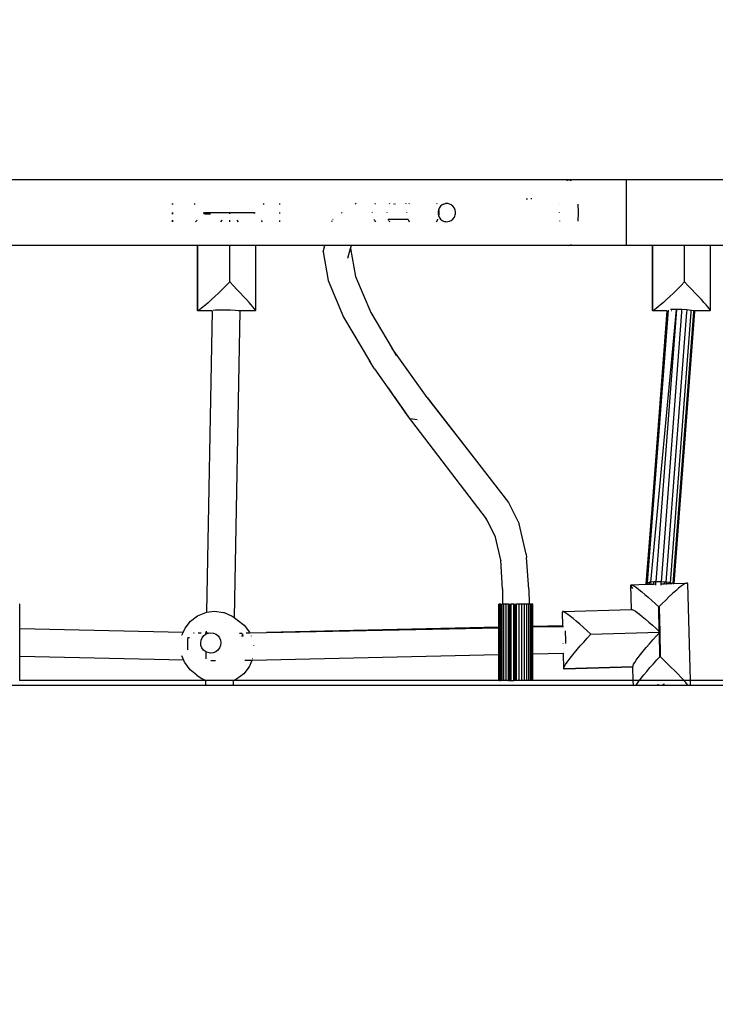
# Model space of a CAD drawing. Units: millimetres. Extents: x -4088 to 846, y -1429 to -23.
# Drawn here: x -3015 to -2974, y -848 to -791 of the extents above; entities that cross this region are included whole.
import ezdxf

# ---------------------------------------------------------------- set-up
doc = ezdxf.new("R2010")
doc.units = ezdxf.units.MM
doc.header["$LTSCALE"] = 20
doc.header["$PDSIZE"] = -1
doc.layers.add('VP-DIM', color=7, linetype='Continuous')
doc.layers.add('VP-EQ', color=7, linetype='Continuous', true_color=0x8a3492)
doc.dimstyles.get("Standard").update_dxf_attribs({"dimtxt": 14, "dimasz": 20, "dimexe": 20, "dimexo": 50, "dimgap": 20, "dimtad": 0, "dimdec": 0, "dimzin": 0, "dimdsep": 46, "dimtxsty": 'Standard', "dimcen": -0.09, "dimadec": 0, "dimazin": 0, "dimtfac": 1, "dimtdec": 4, "dimtofl": 0, "dimtmove": 0, "dimatfit": 3, "dimfxl": 70, "dimfxlon": 1, "dimtolj": 1, "dimtzin": 0, "dimarcsym": 0})

# ---------------------------------------------------------------- blocks, each defined once
blk = doc.blocks.new('*D1')
at = {"layer": 'Defpoints', "color": 0, "transparency": 16777216}
for p in [(-1767.412, -43.19), (-3592.183, -467.712), (-1767.412, -839.171)]:
    blk.add_point(p, dxfattribs=at)
at = {"layer": 'VP-DIM', "color": 0, "lineweight": -2, "transparency": 16777216}
for p, q in [((-3592.183, -113.19), (-3592.183, -23.19)), ((-1767.412, -113.19), (-1767.412, -23.19)), ((-3572.183, -43.19), (-2723.131, -43.19)), ((-1787.412, -43.19), (-2636.464, -43.19))]:
    blk.add_line(p, q, dxfattribs=at)
at = {"layer": 'VP-DIM', "color": 0, "transparency": 16777216}
for points in [[(-3572.183, -39.856), (-3572.183, -46.523), (-3592.183, -43.19)], [(-1787.412, -46.523), (-1787.412, -39.856), (-1767.412, -43.19)]]:
    blk.add_solid(points, dxfattribs=at)
at = {"layer": 'VP-DIM', "color": 0, "transparency": 16777216, "insert": (-2679.798, -43.19), "char_height": 14, "attachment_point": 5}
blk.add_mtext('\\A1;1825', dxfattribs=at)
blk = doc.blocks.new('*D2')
at = {"layer": 'Defpoints', "color": 0, "transparency": 16777216}
for p in [(-1917.412, -143.871), (-3492.183, -433.941), (-1917.412, -840.421)]:
    blk.add_point(p, dxfattribs=at)
at = {"layer": 'VP-DIM', "color": 0, "lineweight": -2, "transparency": 16777216}
for p, q in [((-3492.183, -213.871), (-3492.183, -123.871)), ((-1917.412, -213.871), (-1917.412, -123.871)), ((-3472.183, -143.871), (-2748.131, -143.871)), ((-1937.412, -143.871), (-2661.464, -143.871))]:
    blk.add_line(p, q, dxfattribs=at)
at = {"layer": 'VP-DIM', "color": 0, "transparency": 16777216}
for points in [[(-3472.183, -140.538), (-3472.183, -147.205), (-3492.183, -143.871)], [(-1937.412, -147.205), (-1937.412, -140.538), (-1917.412, -143.871)]]:
    blk.add_solid(points, dxfattribs=at)
at = {"layer": 'VP-DIM', "color": 0, "transparency": 16777216, "insert": (-2704.798, -143.871), "char_height": 14, "attachment_point": 5}
blk.add_mtext('\\A1;1575', dxfattribs=at)
blk = doc.blocks.new('*D4')
at = {"layer": 'Defpoints', "color": 0, "transparency": 16777216}
for p in [(-3447.154, -231.359), (-2401.417, -1429.416), (-1565.412, -1429.416)]:
    blk.add_point(p, dxfattribs=at)
at = {"layer": 'VP-DIM', "color": 0, "lineweight": -2, "transparency": 16777216}
for p, q in [((-1635.412, -231.359), (-1545.412, -231.359)), ((-1565.412, -251.359), (-1565.412, -789.388)), ((-1565.412, -1409.416), (-1565.412, -871.388)), ((-1635.412, -1429.416), (-1545.412, -1429.416))]:
    blk.add_line(p, q, dxfattribs=at)
at = {"layer": 'VP-DIM', "color": 0, "transparency": 16777216}
for points in [[(-1562.079, -251.359), (-1568.745, -251.359), (-1565.412, -231.359)], [(-1568.745, -1409.416), (-1562.079, -1409.416), (-1565.412, -1429.416)]]:
    blk.add_solid(points, dxfattribs=at)
at = {"layer": 'VP-DIM', "color": 0, "transparency": 16777216, "insert": (-1565.412, -830.388), "char_height": 14, "attachment_point": 5, "rotation": 90}
blk.add_mtext('\\A1;1198', dxfattribs=at)
blk = doc.blocks.new('WD1418-1__')
at = {"layer": 'VP-EQ', "color": 0}
for p, q in [((3208.27, -3093.63), (3113.326, -3093.63)), ((3208.27, -3093.63), (3208.126, -3093.695)), ((3208.413, -3093.695), (3208.27, -3093.63)), ((3211.6, -3093.63), (3208.27, -3093.63)), ((3229.749, -3093.63), (3211.6, -3093.63)), ((3211.6, -3097.43), (3211.6, -3093.63)), ((3185.398, -3095.06), (3185.398, -3095.007)), ((3185.408, -3095.06), (3185.408, -3095.007)), ((3186.648, -3095.007), (3186.701, -3095.059)), ((3190.669, -3095.008), (3190.626, -3095.053)), ((3191.578, -3095.008), (3191.578, -3095.052)), ((3196, -3095.009), (3195.935, -3095.046)), ((3197.079, -3095.044), (3197.084, -3095.027)), ((3197.084, -3095.027), (3197.117, -3095.009)), ((3197.915, -3095.009), (3197.898, -3095.043)), ((3198.167, -3095.042), (3198.189, -3095.009)), ((3198.225, -3095.009), (3198.242, -3095.042)), ((3198.86, -3095.009), (3198.839, -3095.041)), ((3199.052, -3095.009), (3199.035, -3095.041)), ((3200.661, -3095.045), (3200.642, -3095.009)), ((3201.038, -3095.038), (3200.966, -3095.075)), ((3201.038, -3095.038), (3201.146, -3095.01)), ((3201.211, -3095.005), (3201.146, -3095.01)), ((3201.277, -3095.01), (3201.211, -3095.005)), ((3201.343, -3095.023), (3201.277, -3095.01)), ((3201.39, -3095.038), (3201.343, -3095.023)), ((3201.468, -3095.075), (3201.39, -3095.038)), ((3205.826, -3094.745), (3205.813, -3094.746)), ((3205.868, -3094.746), (3205.826, -3094.745)), ((3205.882, -3094.745), (3205.868, -3094.746)), ((3206.126, -3094.731), (3206.075, -3094.731)), ((3207.734, -3095.038), (3207.733, -3095.044)), ((3208.825, -3095.53), (3208.806, -3095.038)), ((3185.398, -3095.611), (3185.398, -3095.53)), ((3185.408, -3095.611), (3185.408, -3095.53)), ((3187.219, -3095.569), (3187.18, -3095.53)), ((3187.187, -3095.602), (3187.219, -3095.569)), ((3187.219, -3095.569), (3187.249, -3095.539)), ((3187.249, -3095.6), (3187.219, -3095.569)), ((3188.695, -3095.539), (3187.249, -3095.539)), ((3187.249, -3095.6), (3187.58, -3095.6)), ((3188.665, -3095.569), (3188.695, -3095.539)), ((3190.093, -3095.539), (3188.695, -3095.539)), ((3188.725, -3095.569), (3188.695, -3095.539)), ((3188.695, -3095.594), (3188.695, -3095.539)), ((3190.093, -3095.539), (3190.123, -3095.569)), ((3190.123, -3095.569), (3190.106, -3095.586)), ((3190.162, -3095.53), (3190.123, -3095.569)), ((3190.123, -3095.569), (3190.14, -3095.586)), ((3191.578, -3095.53), (3191.578, -3095.579)), ((3195.195, -3095.53), (3195.156, -3095.56)), ((3196.935, -3095.55), (3196.941, -3095.53)), ((3197.772, -3095.53), (3197.772, -3095.546)), ((3198.908, -3095.53), (3198.908, -3095.54)), ((3200.735, -3095.462), (3200.731, -3095.53)), ((3200.731, -3095.53), (3200.735, -3095.598)), ((3200.747, -3095.394), (3200.735, -3095.462)), ((3200.735, -3095.598), (3200.747, -3095.666)), ((3200.766, -3095.329), (3200.747, -3095.394)), ((3200.793, -3095.268), (3200.766, -3095.329)), ((3200.786, -3095.445), (3200.766, -3095.329)), ((3200.766, -3095.731), (3200.786, -3095.606)), ((3200.786, -3095.606), (3200.786, -3095.445)), ((3200.867, -3095.159), (3200.793, -3095.268)), ((3200.966, -3095.075), (3200.867, -3095.159)), ((3201.577, -3095.159), (3201.468, -3095.075)), ((3201.662, -3095.268), (3201.577, -3095.159)), ((3201.694, -3095.329), (3201.662, -3095.268)), ((3201.716, -3095.394), (3201.694, -3095.329)), ((3201.73, -3095.461), (3201.716, -3095.394)), ((3201.716, -3095.666), (3201.73, -3095.599)), ((3201.735, -3095.53), (3201.73, -3095.461)), ((3201.73, -3095.599), (3201.735, -3095.53)), ((3207.715, -3095.53), (3207.715, -3095.541)), ((3208.806, -3096.022), (3208.825, -3095.53)), ((3185.398, -3096.052), (3185.398, -3095.973)), ((3185.408, -3096.052), (3185.408, -3095.973)), ((3186.73, -3096.053), (3186.815, -3095.97)), ((3186.815, -3095.97), (3186.819, -3095.966)), ((3188.176, -3096.053), (3188.261, -3095.97)), ((3188.261, -3095.97), (3188.263, -3095.968)), ((3188.695, -3096.053), (3188.695, -3095.97)), ((3189.197, -3096.053), (3189.119, -3095.972)), ((3190.595, -3096.053), (3190.523, -3095.978)), ((3191.578, -3095.983), (3191.578, -3096.053)), ((3194.581, -3096.002), (3194.567, -3096.054)), ((3194.588, -3095.997), (3194.581, -3096.002)), ((3194.675, -3095.93), (3194.65, -3095.949)), ((3197.065, -3095.982), (3197.014, -3095.919)), ((3197.122, -3096.054), (3197.086, -3096.009)), ((3197.846, -3095.915), (3197.85, -3095.925)), ((3197.85, -3095.925), (3197.886, -3095.993)), ((3198.04, -3095.925), (3197.85, -3095.925)), ((3197.896, -3096.012), (3197.918, -3096.054)), ((3198.04, -3095.925), (3198.034, -3095.914)), ((3198.318, -3095.925), (3198.04, -3095.925)), ((3198.321, -3095.913), (3198.318, -3095.925)), ((3198.711, -3095.925), (3198.318, -3095.925)), ((3198.703, -3095.911), (3198.711, -3095.925)), ((3198.986, -3095.925), (3198.711, -3095.925)), ((3198.981, -3095.91), (3198.986, -3095.925)), ((3198.986, -3095.925), (3199.055, -3096.055)), ((3200.64, -3096.055), (3200.711, -3095.917)), ((3200.711, -3095.917), (3200.716, -3095.902)), ((3200.747, -3095.666), (3200.766, -3095.731)), ((3200.766, -3095.731), (3200.793, -3095.793)), ((3200.793, -3095.793), (3200.867, -3095.901)), ((3200.867, -3095.901), (3200.966, -3095.985)), ((3200.966, -3095.985), (3201.038, -3096.022)), ((3201.038, -3096.022), (3201.083, -3096.037)), ((3201.083, -3096.037), (3201.146, -3096.051)), ((3201.146, -3096.051), (3201.211, -3096.055)), ((3201.211, -3096.055), (3201.277, -3096.051)), ((3201.277, -3096.051), (3201.39, -3096.022)), ((3201.39, -3096.022), (3201.468, -3095.985)), ((3201.468, -3095.985), (3201.577, -3095.901)), ((3201.577, -3095.901), (3201.662, -3095.793)), ((3201.662, -3095.793), (3201.694, -3095.731)), ((3201.694, -3095.731), (3201.716, -3095.666)), ((3207.733, -3096.004), (3207.734, -3096.022)), ((3186.845, -3097.43), (3168.379, -3097.43)), ((3186.845, -3101.187), (3186.845, -3097.43)), ((3186.854, -3097.43), (3186.845, -3097.43)), ((3186.854, -3101.165), (3186.854, -3097.43)), ((3188.695, -3097.43), (3186.854, -3097.43)), ((3188.695, -3099.533), (3188.695, -3097.43)), ((3190.18, -3097.43), (3188.695, -3097.43)), ((3190.18, -3097.43), (3190.18, -3101.186)), ((3194.187, -3097.43), (3190.18, -3097.43)), ((3194.089, -3097.79), (3194.187, -3097.43)), ((3194.089, -3097.79), (3194.373, -3099.455)), ((3195.721, -3097.43), (3194.187, -3097.43)), ((3195.518, -3098.162), (3195.677, -3097.591)), ((3195.677, -3097.591), (3195.721, -3097.43)), ((3195.677, -3097.591), (3195.954, -3099.219)), ((3208.27, -3097.43), (3195.721, -3097.43)), ((3208.27, -3097.43), (3208.413, -3097.365)), ((3211.6, -3097.43), (3208.27, -3097.43)), ((3213.097, -3097.43), (3211.6, -3097.43)), ((3213.097, -3101.187), (3213.097, -3097.43)), ((3213.106, -3097.43), (3213.097, -3097.43)), ((3213.106, -3101.165), (3213.106, -3097.43)), ((3214.948, -3097.43), (3213.106, -3097.43)), ((3214.948, -3099.533), (3214.948, -3097.43)), ((3216.432, -3097.43), (3214.948, -3097.43)), ((3216.432, -3097.43), (3216.432, -3101.186)), ((3229.749, -3097.43), (3216.432, -3097.43)), ((3188.695, -3099.533), (3188.478, -3099.75)), ((3188.91, -3099.75), (3188.695, -3099.533)), ((3194.373, -3099.455), (3195.269, -3101.562)), ((3195.954, -3099.219), (3196.835, -3101.29)), ((3214.948, -3099.533), (3214.73, -3099.75)), ((3215.162, -3099.75), (3214.948, -3099.533)), ((3188.049, -3100.17), (3187.844, -3100.365)), ((3188.261, -3099.964), (3188.049, -3100.17)), ((3188.478, -3099.75), (3188.261, -3099.964)), ((3189.117, -3099.964), (3188.91, -3099.75)), ((3189.315, -3100.17), (3189.117, -3099.964)), ((3189.498, -3100.365), (3189.315, -3100.17)), ((3214.301, -3100.17), (3214.096, -3100.365)), ((3214.513, -3099.964), (3214.301, -3100.17)), ((3214.73, -3099.75), (3214.513, -3099.964)), ((3215.37, -3099.964), (3215.162, -3099.75)), ((3215.567, -3100.17), (3215.37, -3099.964)), ((3215.75, -3100.365), (3215.567, -3100.17)), ((3187.472, -3100.71), (3187.311, -3100.854)), ((3187.65, -3100.546), (3187.472, -3100.71)), ((3187.844, -3100.365), (3187.65, -3100.546)), ((3189.665, -3100.546), (3189.498, -3100.365)), ((3189.812, -3100.71), (3189.665, -3100.546)), ((3189.937, -3100.854), (3189.812, -3100.71)), ((3213.724, -3100.71), (3213.563, -3100.854)), ((3213.903, -3100.546), (3213.724, -3100.71)), ((3214.096, -3100.365), (3213.903, -3100.546)), ((3215.917, -3100.546), (3215.75, -3100.365)), ((3216.064, -3100.71), (3215.917, -3100.546)), ((3216.19, -3100.854), (3216.064, -3100.71)), ((3186.845, -3101.187), (3186.854, -3101.165)), ((3186.854, -3101.201), (3186.845, -3101.187)), ((3186.854, -3101.201), (3186.854, -3101.165)), ((3186.893, -3101.186), (3186.854, -3101.201)), ((3187.676, -3101.201), (3186.854, -3101.201)), ((3186.96, -3101.143), (3186.893, -3101.186)), ((3187.053, -3101.072), (3186.96, -3101.143)), ((3187.17, -3100.976), (3187.053, -3101.072)), ((3187.311, -3100.854), (3187.17, -3100.976)), ((3187.676, -3101.201), (3187.366, -3118.596)), ((3187.69, -3101.201), (3187.676, -3101.201)), ((3187.878, -3101.169), (3187.745, -3101.178)), ((3188.127, -3101.162), (3187.878, -3101.169)), ((3188.427, -3101.161), (3188.127, -3101.162)), ((3188.738, -3101.166), (3188.427, -3101.161)), ((3189.007, -3101.176), (3188.738, -3101.166)), ((3189.274, -3101.205), (3188.959, -3118.9)), ((3189.195, -3101.189), (3189.007, -3101.176)), ((3189.274, -3101.205), (3189.195, -3101.189)), ((3189.274, -3101.19), (3189.274, -3101.205)), ((3190.171, -3101.201), (3189.274, -3101.205)), ((3190.038, -3100.976), (3189.937, -3100.854)), ((3190.113, -3101.072), (3190.038, -3100.976)), ((3190.161, -3101.143), (3190.113, -3101.072)), ((3190.18, -3101.186), (3190.161, -3101.143)), ((3190.171, -3101.201), (3190.18, -3101.186)), ((3196.835, -3101.29), (3198.074, -3103.375)), ((3213.927, -3101.2), (3212.728, -3116.95)), ((3212.813, -3116.897), (3214.011, -3101.167)), ((3213.007, -3116.855), (3214.475, -3101.116)), ((3213.097, -3101.187), (3213.106, -3101.165)), ((3213.106, -3101.201), (3213.097, -3101.187)), ((3213.106, -3101.201), (3213.106, -3101.165)), ((3213.145, -3101.186), (3213.106, -3101.201)), ((3213.924, -3101.201), (3213.106, -3101.201)), ((3213.212, -3101.143), (3213.145, -3101.186)), ((3213.159, -3111.649), (3214.011, -3101.167)), ((3213.305, -3101.072), (3213.212, -3101.143)), ((3214.475, -3101.116), (3213.279, -3116.833)), ((3213.422, -3100.976), (3213.305, -3101.072)), ((3213.563, -3100.854), (3213.422, -3100.976)), ((3214.773, -3101.278), (3213.59, -3116.834)), ((3213.89, -3116.857), (3215.084, -3101.282)), ((3214.204, -3101.121), (3214.132, -3101.127)), ((3214.136, -3116.9), (3215.325, -3101.272)), ((3214.194, -3101.236), (3214.2, -3101.237)), ((3214.203, -3101.201), (3214.197, -3101.201)), ((3214.209, -3101.121), (3214.204, -3101.121)), ((3214.475, -3101.116), (3214.209, -3101.121)), ((3214.288, -3116.931), (3215.482, -3101.249)), ((3215.525, -3101.236), (3214.331, -3116.933)), ((3214.482, -3101.116), (3214.475, -3101.116)), ((3214.785, -3101.124), (3214.482, -3101.116)), ((3214.779, -3101.201), (3214.773, -3101.278)), ((3214.773, -3101.278), (3214.78, -3101.278)), ((3214.785, -3101.124), (3214.779, -3101.201)), ((3214.788, -3101.201), (3214.779, -3101.201)), ((3214.792, -3101.124), (3214.785, -3101.124)), ((3215.086, -3101.144), (3214.792, -3101.124)), ((3215.076, -3101.282), (3215.084, -3101.282)), ((3215.089, -3101.201), (3215.082, -3101.201)), ((3215.084, -3101.282), (3215.089, -3101.201)), ((3215.092, -3101.144), (3215.086, -3101.144)), ((3215.089, -3101.201), (3215.092, -3101.144)), ((3215.332, -3101.172), (3215.092, -3101.144)), ((3215.325, -3101.272), (3215.329, -3101.201)), ((3215.325, -3101.272), (3215.33, -3101.271)), ((3215.329, -3101.201), (3215.332, -3101.172)), ((3215.335, -3101.201), (3215.329, -3101.201)), ((3215.337, -3101.172), (3215.332, -3101.172)), ((3215.485, -3101.204), (3215.337, -3101.172)), ((3215.482, -3101.249), (3215.485, -3101.204)), ((3215.482, -3101.249), (3215.485, -3101.248)), ((3215.489, -3101.204), (3215.485, -3101.204)), ((3215.525, -3101.201), (3215.489, -3101.204)), ((3215.525, -3101.236), (3215.489, -3101.204)), ((3215.525, -3101.198), (3215.525, -3101.201)), ((3215.525, -3101.201), (3215.525, -3101.236)), ((3216.424, -3101.201), (3215.525, -3101.201)), ((3216.29, -3100.976), (3216.19, -3100.854)), ((3216.365, -3101.072), (3216.29, -3100.976)), ((3216.413, -3101.143), (3216.365, -3101.072)), ((3216.432, -3101.186), (3216.413, -3101.143)), ((3216.424, -3101.201), (3216.432, -3101.186)), ((3195.269, -3101.562), (3196.769, -3104.086)), ((3200.091, -3106.191), (3198.074, -3103.375)), ((3198.074, -3103.375), (3198.309, -3103.77)), ((3197.053, -3104.551), (3196.769, -3104.086)), ((3196.769, -3104.086), (3196.828, -3104.172)), ((3196.828, -3104.172), (3196.833, -3104.179)), ((3197.053, -3104.551), (3198.19, -3106.161)), ((3197.833, -3105.639), (3198.19, -3106.161)), ((3198.19, -3106.138), (3199.015, -3107.328)), ((3198.19, -3106.161), (3199.015, -3107.328)), ((3198.19, -3106.161), (3198.932, -3107.244)), ((3200.091, -3106.191), (3203.071, -3110.055)), ((3200.091, -3106.191), (3200.166, -3106.316)), ((3200.166, -3106.316), (3203.071, -3110.055)), ((3198.932, -3107.244), (3203.492, -3113.197)), ((3199.12, -3107.437), (3199.015, -3107.328)), ((3199.515, -3107.49), (3199.12, -3107.437)), ((3203.071, -3110.055), (3204.782, -3112.257)), ((3212.728, -3116.95), (3213.156, -3111.684)), ((3213.156, -3111.684), (3213.159, -3111.649)), ((3204.782, -3112.257), (3205.396, -3113.486)), ((3203.549, -3113.277), (3203.492, -3113.197)), ((3204.039, -3114.256), (3203.549, -3113.277)), ((3205.802, -3115.239), (3205.396, -3113.486)), ((3204.345, -3115.581), (3204.039, -3114.256)), ((3205.802, -3115.239), (3205.826, -3115.445)), ((3205.953, -3117.273), (3205.826, -3115.445)), ((3204.437, -3117.273), (3204.345, -3115.581)), ((3204.362, -3115.652), (3204.345, -3115.581)), ((3211.849, -3117.031), (3211.857, -3117.005)), ((3211.884, -3118.435), (3211.849, -3117.031)), ((3211.857, -3117.005), (3211.893, -3117.007)), ((3211.857, -3117.031), (3211.939, -3117.028)), ((3211.872, -3117.084), (3211.858, -3117.052)), ((3211.923, -3117.164), (3211.872, -3117.084)), ((3211.893, -3117.007), (3212.729, -3116.982)), ((3211.893, -3117.007), (3211.939, -3117.028)), ((3211.963, -3117.217), (3211.923, -3117.164)), ((3211.939, -3117.028), (3211.958, -3117.037)), ((3211.958, -3117.037), (3212.05, -3117.093)), ((3212.05, -3117.093), (3212.168, -3117.176)), ((3212.168, -3117.176), (3212.309, -3117.283)), ((3212.771, -3116.923), (3212.728, -3116.95)), ((3212.728, -3116.95), (3212.729, -3116.982)), ((3212.729, -3116.982), (3212.767, -3116.981)), ((3212.767, -3116.981), (3212.771, -3116.923)), ((3212.767, -3116.981), (3212.815, -3116.979)), ((3212.813, -3116.897), (3212.771, -3116.923)), ((3212.898, -3116.874), (3212.813, -3116.897)), ((3212.813, -3116.897), (3212.815, -3116.979)), ((3212.815, -3116.979), (3212.924, -3116.976)), ((3212.932, -3116.868), (3212.898, -3116.874)), ((3212.924, -3116.976), (3212.932, -3116.868)), ((3212.924, -3116.976), (3213.01, -3116.97)), ((3213.007, -3116.855), (3212.932, -3116.868)), ((3213.182, -3116.841), (3213.007, -3116.855)), ((3213.01, -3116.97), (3213.007, -3116.855)), ((3213.01, -3116.97), (3213.173, -3116.968)), ((3213.01, -3117.002), (3213.01, -3116.97)), ((3213.173, -3116.968), (3213.182, -3116.841)), ((3213.173, -3116.968), (3213.283, -3116.962)), ((3213.279, -3116.833), (3213.182, -3116.841)), ((3213.59, -3116.834), (3213.279, -3116.833)), ((3213.283, -3116.962), (3213.279, -3116.833)), ((3213.284, -3117.034), (3213.283, -3116.962)), ((3213.593, -3116.952), (3213.59, -3116.834)), ((3213.794, -3116.85), (3213.59, -3116.834)), ((3213.593, -3116.952), (3213.787, -3116.949)), ((3213.595, -3117.032), (3213.593, -3116.952)), ((3213.787, -3116.949), (3213.794, -3116.85)), ((3213.787, -3116.949), (3213.888, -3116.943)), ((3213.89, -3116.857), (3213.794, -3116.85)), ((3213.888, -3116.943), (3213.887, -3116.995)), ((3213.89, -3116.857), (3213.888, -3116.943)), ((3213.888, -3116.943), (3214.059, -3116.941)), ((3214.063, -3116.887), (3213.89, -3116.857)), ((3214.063, -3116.887), (3214.059, -3116.941)), ((3214.059, -3116.941), (3214.135, -3116.935)), ((3214.136, -3116.9), (3214.063, -3116.887)), ((3214.135, -3116.935), (3214.136, -3116.9)), ((3214.135, -3116.935), (3214.238, -3116.932)), ((3214.135, -3116.948), (3214.135, -3116.935)), ((3214.225, -3116.927), (3214.136, -3116.9)), ((3214.238, -3116.932), (3214.225, -3116.927)), ((3214.244, -3116.935), (3214.238, -3116.932)), ((3214.29, -3116.934), (3214.288, -3116.931)), ((3214.288, -3116.931), (3214.331, -3116.933)), ((3214.331, -3116.933), (3215.05, -3116.911)), ((3214.601, -3117.212), (3214.436, -3117.352)), ((3214.748, -3117.096), (3214.601, -3117.212)), ((3214.872, -3117.007), (3214.748, -3117.096)), ((3214.974, -3116.944), (3214.872, -3117.007)), ((3215.05, -3116.911), (3214.974, -3116.944)), ((3215.1, -3116.906), (3215.05, -3116.911)), ((3215.123, -3116.93), (3215.1, -3116.906)), ((3215.123, -3116.93), (3215.262, -3122.53)), ((3204.437, -3117.273), (3204.437, -3118.13)), ((3204.437, -3117.273), (3204.475, -3117.273)), ((3205.953, -3117.273), (3205.982, -3118.13)), ((3212.309, -3117.283), (3212.472, -3117.412)), ((3212.472, -3117.412), (3212.653, -3117.563)), ((3212.653, -3117.563), (3212.85, -3117.731)), ((3212.85, -3117.731), (3213.058, -3117.914)), ((3214.062, -3117.694), (3213.858, -3117.89)), ((3214.255, -3117.513), (3214.062, -3117.694)), ((3214.436, -3117.352), (3214.255, -3117.513)), ((3176.589, -3118.13), (3176.566, -3118.13)), ((3176.589, -3119.551), (3176.589, -3118.13)), ((3204.242, -3118.13), (3204.235, -3118.13)), ((3204.235, -3119.462), (3204.235, -3118.13)), ((3204.274, -3118.13), (3204.242, -3118.13)), ((3204.242, -3122.53), (3204.242, -3118.13)), ((3204.333, -3118.13), (3204.274, -3118.13)), ((3204.274, -3122.53), (3204.274, -3118.13)), ((3204.333, -3118.13), (3204.373, -3118.13)), ((3204.333, -3122.53), (3204.333, -3118.13)), ((3204.373, -3118.13), (3204.415, -3118.13)), ((3204.373, -3119.459), (3204.373, -3118.13)), ((3204.437, -3118.13), (3204.415, -3118.13)), ((3204.415, -3119.458), (3204.415, -3118.13)), ((3204.519, -3118.13), (3204.437, -3118.13)), ((3204.642, -3118.13), (3204.519, -3118.13)), ((3204.519, -3122.53), (3204.519, -3118.13)), ((3204.78, -3118.13), (3204.642, -3118.13)), ((3204.642, -3122.53), (3204.642, -3118.13)), ((3204.78, -3120.73), (3204.78, -3118.13)), ((3204.78, -3118.13), (3204.856, -3118.13)), ((3204.856, -3118.13), (3204.93, -3118.13)), ((3204.856, -3120.73), (3204.856, -3118.13)), ((3205.087, -3118.13), (3204.93, -3118.13)), ((3204.93, -3120.73), (3204.93, -3118.13)), ((3205.087, -3118.13), (3205.17, -3118.13)), ((3205.087, -3119.443), (3205.087, -3118.13)), ((3205.17, -3118.13), (3205.248, -3118.13)), ((3205.17, -3119.441), (3205.17, -3118.13)), ((3205.408, -3118.13), (3205.248, -3118.13)), ((3205.248, -3120.73), (3205.248, -3118.13)), ((3205.408, -3122.53), (3205.408, -3118.13)), ((3205.562, -3118.13), (3205.408, -3118.13)), ((3205.562, -3122.53), (3205.562, -3118.13)), ((3205.707, -3118.13), (3205.562, -3118.13)), ((3205.838, -3118.13), (3205.707, -3118.13)), ((3205.707, -3122.53), (3205.707, -3118.13)), ((3205.838, -3122.53), (3205.838, -3118.13)), ((3205.952, -3118.13), (3205.838, -3118.13)), ((3205.952, -3122.53), (3205.952, -3118.13)), ((3205.982, -3118.13), (3205.952, -3118.13)), ((3206.046, -3118.13), (3205.982, -3118.13)), ((3206.117, -3118.13), (3206.046, -3118.13)), ((3206.046, -3122.53), (3206.046, -3118.13)), ((3206.163, -3118.13), (3206.117, -3118.13)), ((3206.117, -3122.53), (3206.117, -3118.13)), ((3206.183, -3118.13), (3206.163, -3118.13)), ((3206.163, -3122.53), (3206.163, -3118.13)), ((3206.183, -3119.418), (3206.183, -3118.13)), ((3213.058, -3117.914), (3213.275, -3118.11)), ((3213.275, -3118.11), (3213.466, -3118.285)), ((3213.436, -3118.316), (3213.466, -3118.285)), ((3213.436, -3118.316), (3213.47, -3119.686)), ((3213.466, -3118.285), (3213.648, -3118.098)), ((3213.466, -3118.285), (3213.497, -3118.314)), ((3213.532, -3119.743), (3213.497, -3118.314)), ((3213.858, -3117.89), (3213.648, -3118.098)), ((3186.436, -3119.105), (3186.846, -3118.796)), ((3186.846, -3118.796), (3187.32, -3118.602)), ((3187.32, -3118.602), (3187.366, -3118.596)), ((3187.366, -3118.596), (3187.827, -3118.538)), ((3187.827, -3118.538), (3188.331, -3118.607)), ((3188.331, -3118.607), (3188.368, -3118.614)), ((3188.368, -3118.614), (3188.84, -3118.814)), ((3188.84, -3118.814), (3188.959, -3118.9)), ((3188.959, -3118.9), (3189.13, -3119.026)), ((3207.902, -3118.557), (3207.895, -3118.583)), ((3207.915, -3119.379), (3207.895, -3118.583)), ((3207.939, -3118.559), (3207.902, -3118.557)), ((3207.939, -3118.559), (3211.884, -3118.435)), ((3208.004, -3118.589), (3207.939, -3118.559)), ((3208.096, -3118.645), (3208.004, -3118.589)), ((3208.214, -3118.727), (3208.096, -3118.645)), ((3208.355, -3118.834), (3208.214, -3118.727)), ((3208.518, -3118.964), (3208.355, -3118.834)), ((3211.884, -3118.435), (3211.892, -3118.435)), ((3211.892, -3118.435), (3211.929, -3118.437)), ((3211.929, -3118.437), (3211.994, -3118.466)), ((3211.994, -3118.466), (3212.086, -3118.523)), ((3212.086, -3118.523), (3212.204, -3118.605)), ((3212.204, -3118.605), (3212.345, -3118.712)), ((3212.345, -3118.712), (3212.507, -3118.842)), ((3212.507, -3118.842), (3212.689, -3118.992)), ((3186.119, -3119.51), (3186.436, -3119.105)), ((3189.13, -3119.026), (3189.533, -3119.342)), ((3189.533, -3119.342), (3189.838, -3119.754)), ((3204.235, -3119.462), (3190.821, -3119.767)), ((3190.821, -3119.767), (3204.235, -3119.486)), ((3204.235, -3119.486), (3204.235, -3119.462)), ((3204.235, -3121.055), (3204.235, -3119.486)), ((3204.415, -3119.458), (3204.373, -3119.459)), ((3204.373, -3119.484), (3204.373, -3119.459)), ((3204.373, -3119.484), (3204.415, -3119.483)), ((3204.373, -3121.052), (3204.373, -3119.484)), ((3204.415, -3119.483), (3204.415, -3119.458)), ((3204.415, -3121.051), (3204.415, -3119.483)), ((3205.17, -3119.441), (3205.087, -3119.443)), ((3205.087, -3119.469), (3205.087, -3119.443)), ((3205.087, -3119.469), (3205.17, -3119.467)), ((3205.087, -3120.73), (3205.087, -3119.469)), ((3205.17, -3119.467), (3205.17, -3119.441)), ((3205.17, -3120.73), (3205.17, -3119.467)), ((3207.915, -3119.379), (3206.183, -3119.418)), ((3206.183, -3119.446), (3207.915, -3119.41)), ((3206.183, -3119.446), (3206.183, -3119.418)), ((3206.183, -3121.011), (3206.183, -3119.446)), ((3207.915, -3119.41), (3207.915, -3119.379)), ((3207.919, -3119.379), (3207.915, -3119.379)), ((3207.915, -3119.41), (3207.958, -3119.409)), ((3208.699, -3119.115), (3208.518, -3118.964)), ((3208.895, -3119.283), (3208.699, -3119.115)), ((3209.104, -3119.466), (3208.895, -3119.283)), ((3209.321, -3119.662), (3209.104, -3119.466)), ((3212.689, -3118.992), (3212.885, -3119.16)), ((3212.885, -3119.16), (3213.093, -3119.344)), ((3213.093, -3119.344), (3213.31, -3119.539)), ((3186.006, -3119.771), (3176.589, -3119.551)), ((3176.589, -3121.145), (3176.589, -3119.551)), ((3185.941, -3119.922), (3186.006, -3119.771)), ((3186.006, -3119.771), (3186.119, -3119.51)), ((3186.282, -3120.202), (3186.29, -3120.025)), ((3186.329, -3120.033), (3186.329, -3120.064)), ((3186.329, -3120.064), (3186.329, -3120.084)), ((3186.612, -3119.78), (3186.638, -3119.78)), ((3186.885, -3119.781), (3187.043, -3119.782)), ((3187.044, -3120.208), (3187.105, -3120.066)), ((3187.105, -3120.066), (3187.2, -3119.945)), ((3187.2, -3119.945), (3187.322, -3119.853)), ((3187.285, -3119.784), (3187.345, -3119.784)), ((3187.322, -3119.853), (3187.344, -3119.844)), ((3187.345, -3119.784), (3187.344, -3119.844)), ((3187.344, -3119.844), (3187.464, -3119.795)), ((3187.347, -3119.697), (3187.345, -3119.784)), ((3187.345, -3119.784), (3187.462, -3119.785)), ((3187.464, -3119.795), (3187.616, -3119.776)), ((3187.616, -3119.776), (3187.767, -3119.796)), ((3187.767, -3119.796), (3187.906, -3119.856)), ((3187.906, -3119.856), (3188.026, -3119.949)), ((3188.026, -3119.949), (3188.116, -3120.071)), ((3189.264, -3119.795), (3189.412, -3119.796)), ((3189.424, -3119.995), (3189.426, -3119.884)), ((3189.429, -3119.838), (3189.426, -3119.884)), ((3189.441, -3119.869), (3189.447, -3119.978)), ((3189.447, -3119.993), (3189.447, -3119.978)), ((3189.647, -3119.791), (3189.857, -3119.787)), ((3189.838, -3119.754), (3189.857, -3119.787)), ((3189.857, -3119.787), (3190.821, -3119.767)), ((3189.926, -3119.963), (3189.928, -3119.967)), ((3207.919, -3119.559), (3207.919, -3119.556)), ((3207.925, -3119.801), (3207.925, -3119.794)), ((3208.077, -3119.792), (3208.066, -3119.661)), ((3208.078, -3119.797), (3208.077, -3119.792)), ((3208.092, -3120.09), (3208.078, -3119.797)), ((3209.542, -3119.866), (3209.321, -3119.662)), ((3209.331, -3120.089), (3209.542, -3119.866)), ((3209.542, -3119.866), (3213.472, -3119.745)), ((3213.114, -3120.19), (3213.321, -3119.966)), ((3213.31, -3119.539), (3213.47, -3119.686)), ((3213.321, -3119.966), (3213.473, -3119.806)), ((3213.47, -3119.686), (3213.472, -3119.745)), ((3213.472, -3119.745), (3213.532, -3119.743)), ((3213.472, -3119.745), (3213.473, -3119.806)), ((3213.473, -3119.806), (3213.506, -3121.127)), ((3213.501, -3119.715), (3213.532, -3119.743)), ((3213.503, -3119.775), (3213.532, -3119.743)), ((3213.567, -3121.125), (3213.532, -3119.743)), ((3186.272, -3120.658), (3186.275, -3120.501)), ((3186.275, -3120.501), (3186.278, -3120.348)), ((3186.278, -3120.348), (3186.282, -3120.202)), ((3187.021, -3120.359), (3187.044, -3120.208)), ((3187.038, -3120.511), (3187.021, -3120.359)), ((3187.094, -3120.653), (3187.038, -3120.511)), ((3188.167, -3120.517), (3188.106, -3120.658)), ((3188.116, -3120.071), (3188.172, -3120.213)), ((3188.189, -3120.365), (3188.167, -3120.517)), ((3188.172, -3120.213), (3188.189, -3120.365)), ((3190.07, -3120.497), (3190.071, -3120.506)), ((3207.94, -3120.412), (3207.94, -3120.403)), ((3208.092, -3120.096), (3208.092, -3120.09)), ((3208.098, -3120.401), (3208.092, -3120.096)), ((3208.097, -3120.406), (3208.098, -3120.401)), ((3208.739, -3120.75), (3208.926, -3120.534)), ((3208.926, -3120.534), (3209.125, -3120.313)), ((3209.125, -3120.313), (3209.331, -3120.089)), ((3212.557, -3120.833), (3212.729, -3120.628)), ((3212.729, -3120.628), (3212.916, -3120.412)), ((3212.916, -3120.412), (3213.114, -3120.19)), ((3186.042, -3121.366), (3176.589, -3121.145)), ((3176.589, -3122.53), (3176.589, -3121.145)), ((3186.01, -3121.276), (3185.941, -3121.11)), ((3186.272, -3120.768), (3186.272, -3120.658)), ((3187.185, -3120.775), (3187.094, -3120.653)), ((3187.304, -3120.869), (3187.185, -3120.775)), ((3187.326, -3120.878), (3187.304, -3120.869)), ((3187.326, -3120.878), (3187.319, -3121.282)), ((3187.444, -3120.928), (3187.326, -3120.878)), ((3187.595, -3120.949), (3187.444, -3120.928)), ((3187.746, -3120.93), (3187.595, -3120.949)), ((3187.888, -3120.872), (3187.746, -3120.93)), ((3188.011, -3120.779), (3187.888, -3120.872)), ((3188.106, -3120.658), (3188.011, -3120.779)), ((3204.235, -3121.055), (3189.983, -3121.375)), ((3204.235, -3122.53), (3204.235, -3121.055)), ((3204.415, -3121.051), (3204.373, -3121.052)), ((3204.373, -3122.53), (3204.373, -3121.052)), ((3204.415, -3122.53), (3204.415, -3121.051)), ((3204.78, -3122.53), (3204.78, -3120.73)), ((3204.78, -3120.73), (3204.856, -3120.73)), ((3204.856, -3122.53), (3204.856, -3120.73)), ((3204.93, -3120.73), (3204.856, -3120.73)), ((3204.93, -3122.53), (3204.93, -3120.73)), ((3205.17, -3120.73), (3205.087, -3120.73)), ((3205.087, -3121.036), (3205.087, -3120.73)), ((3205.17, -3121.034), (3205.087, -3121.036)), ((3205.087, -3122.53), (3205.087, -3121.036)), ((3205.248, -3120.73), (3205.17, -3120.73)), ((3205.17, -3121.034), (3205.17, -3120.73)), ((3205.17, -3122.53), (3205.17, -3121.034)), ((3205.248, -3122.53), (3205.248, -3120.73)), ((3207.953, -3120.971), (3206.183, -3121.011)), ((3206.183, -3122.53), (3206.183, -3121.011)), ((3207.947, -3120.685), (3207.947, -3120.68)), ((3207.952, -3120.882), (3207.952, -3120.878)), ((3207.955, -3120.969), (3207.954, -3120.966)), ((3207.976, -3121.862), (3207.955, -3120.969)), ((3208.278, -3121.324), (3208.412, -3121.148)), ((3208.412, -3121.148), (3208.567, -3120.956)), ((3208.567, -3120.956), (3208.739, -3120.75)), ((3212.156, -3121.358), (3212.268, -3121.201)), ((3212.268, -3121.201), (3212.402, -3121.026)), ((3212.402, -3121.026), (3212.557, -3120.833)), ((3213.537, -3121.156), (3213.355, -3121.348)), ((3213.537, -3121.156), (3213.506, -3121.127)), ((3213.567, -3121.125), (3213.537, -3121.156)), ((3213.729, -3121.336), (3213.537, -3121.156)), ((3186.013, -3121.28), (3186.01, -3121.276)), ((3186.042, -3121.366), (3186.013, -3121.28)), ((3186.084, -3121.471), (3186.042, -3121.366)), ((3186.084, -3121.471), (3186.101, -3121.504)), ((3186.406, -3121.915), (3186.101, -3121.504)), ((3187.604, -3121.379), (3187.874, -3121.38)), ((3189.822, -3121.748), (3189.504, -3122.153)), ((3189.983, -3121.375), (3189.571, -3121.386)), ((3189.983, -3121.375), (3189.822, -3121.748)), ((3190.023, -3121.282), (3190.02, -3121.288)), ((3211.966, -3121.739), (3207.976, -3121.862)), ((3207.983, -3121.806), (3208.018, -3121.723)), ((3211.967, -3121.765), (3207.998, -3121.887)), ((3208.018, -3121.723), (3208.079, -3121.614)), ((3208.079, -3121.614), (3208.166, -3121.48)), ((3208.166, -3121.48), (3208.278, -3121.324)), ((3211.966, -3121.739), (3211.973, -3121.684)), ((3211.967, -3121.765), (3211.966, -3121.739)), ((3211.986, -3122.53), (3211.967, -3121.765)), ((3211.973, -3121.684), (3212.007, -3121.601)), ((3212.007, -3121.601), (3212.069, -3121.492)), ((3212.069, -3121.492), (3212.156, -3121.358)), ((3212.95, -3121.794), (3213.149, -3121.572)), ((3213.149, -3121.572), (3213.355, -3121.348)), ((3213.949, -3121.547), (3213.729, -3121.336)), ((3214.162, -3121.756), (3213.949, -3121.547)), ((3214.366, -3121.96), (3214.162, -3121.756)), ((3186.809, -3122.231), (3186.406, -3121.915)), ((3186.809, -3122.231), (3187.099, -3122.443)), ((3189.504, -3122.153), (3189.094, -3122.462)), ((3207.976, -3121.862), (3207.983, -3121.806)), ((3207.998, -3121.887), (3207.976, -3121.862)), ((3212.437, -3122.407), (3212.591, -3122.215)), ((3212.591, -3122.215), (3212.763, -3122.009)), ((3212.763, -3122.009), (3212.95, -3121.794)), ((3214.556, -3122.155), (3214.366, -3121.96)), ((3214.729, -3122.337), (3214.556, -3122.155)), ((3214.882, -3122.504), (3214.729, -3122.337)), ((3187.291, -3122.83), (3161.413, -3122.83)), ((3176.589, -3122.53), (3176.566, -3122.53)), ((3187.296, -3122.528), (3176.589, -3122.53)), ((3187.296, -3122.528), (3187.099, -3122.443)), ((3187.296, -3122.528), (3187.291, -3122.83)), ((3188.889, -3122.83), (3187.291, -3122.83)), ((3187.304, -3122.53), (3187.296, -3122.528)), ((3188.815, -3122.533), (3187.304, -3122.53)), ((3188.894, -3122.53), (3188.815, -3122.533)), ((3188.894, -3122.544), (3188.889, -3122.83)), ((3211.993, -3122.83), (3188.889, -3122.83)), ((3188.894, -3122.524), (3188.894, -3122.53)), ((3188.93, -3122.53), (3188.894, -3122.544)), ((3188.894, -3122.53), (3188.894, -3122.544)), ((3188.93, -3122.53), (3188.894, -3122.53)), ((3189.094, -3122.462), (3188.93, -3122.53)), ((3204.235, -3122.53), (3188.93, -3122.53)), ((3204.242, -3122.53), (3204.235, -3122.53)), ((3204.274, -3122.53), (3204.242, -3122.53)), ((3204.274, -3122.53), (3204.333, -3122.53)), ((3204.373, -3122.53), (3204.333, -3122.53)), ((3204.415, -3122.53), (3204.373, -3122.53)), ((3204.519, -3122.53), (3204.415, -3122.53)), ((3204.642, -3122.53), (3204.519, -3122.53)), ((3204.78, -3122.53), (3204.642, -3122.53)), ((3204.78, -3122.53), (3204.856, -3122.53)), ((3204.856, -3122.53), (3204.93, -3122.53)), ((3204.93, -3122.53), (3205.087, -3122.53)), ((3205.17, -3122.53), (3205.087, -3122.53)), ((3205.248, -3122.53), (3205.17, -3122.53)), ((3205.408, -3122.53), (3205.248, -3122.53)), ((3205.562, -3122.53), (3205.408, -3122.53)), ((3205.707, -3122.53), (3205.562, -3122.53)), ((3205.838, -3122.53), (3205.707, -3122.53)), ((3205.952, -3122.53), (3205.838, -3122.53)), ((3206.046, -3122.53), (3205.952, -3122.53)), ((3206.117, -3122.53), (3206.046, -3122.53)), ((3206.163, -3122.53), (3206.117, -3122.53)), ((3206.183, -3122.53), (3206.163, -3122.53)), ((3211.986, -3122.53), (3206.183, -3122.53)), ((3211.993, -3122.83), (3211.986, -3122.53)), ((3212.343, -3122.53), (3211.986, -3122.53)), ((3212.132, -3122.83), (3211.993, -3122.83)), ((3212.132, -3122.83), (3212.19, -3122.739)), ((3213.428, -3122.83), (3212.132, -3122.83)), ((3212.19, -3122.739), (3212.302, -3122.583)), ((3212.302, -3122.583), (3212.343, -3122.53)), ((3212.343, -3122.53), (3212.437, -3122.407)), ((3214.904, -3122.53), (3212.343, -3122.53)), ((3213.428, -3122.83), (3213.426, -3122.749)), ((3213.739, -3122.83), (3213.428, -3122.83)), ((3213.739, -3122.83), (3213.736, -3122.722)), ((3213.743, -3122.83), (3213.739, -3122.83)), ((3213.746, -3122.724), (3213.743, -3122.83)), ((3214.043, -3122.83), (3213.743, -3122.83)), ((3214.043, -3122.83), (3214.044, -3122.781)), ((3215.156, -3122.83), (3214.043, -3122.83)), ((3214.904, -3122.53), (3214.882, -3122.504)), ((3215.013, -3122.653), (3214.904, -3122.53)), ((3215.262, -3122.53), (3214.904, -3122.53)), ((3215.119, -3122.781), (3215.013, -3122.653)), ((3215.156, -3122.83), (3215.119, -3122.781)), ((3215.269, -3122.83), (3215.156, -3122.83)), ((3215.262, -3122.53), (3215.269, -3122.83)), ((3233.79, -3122.53), (3215.262, -3122.53)), ((3233.73, -3122.83), (3215.269, -3122.83))]:
    blk.add_line(p, q, dxfattribs=at)
blk = doc.blocks.new('WD1418-1__ 2D')
at = {"layer": 'VP-EQ', "color": 0}
blk.add_blockref('WD1418-1__', (-6191.205, 2292.958), dxfattribs=at)

msp = doc.modelspace()

# ---------------------------------------------------------------- block references
at = {"layer": 'VP-EQ', "color": 0}
msp.add_blockref('WD1418-1__ 2D', (0, 0), dxfattribs=at)

# ---------------------------------------------------------------- dimensions: what is measured, and where the dimension line sits
at = {"layer": 'VP-DIM', "color": 0}
for base, p1, p2, picture, middle in [((-1767.412, -43.19), (-3592.183, -467.712), (-1767.412, -839.171), '*D1', (-2679.798, -43.19)), ((-1917.412, -143.871), (-3492.183, -433.941), (-1917.412, -840.421), '*D2', (-2704.798, -143.871))]:
    dim = msp.add_linear_dim(base=base, p1=p1, p2=p2, dimstyle='Standard', dxfattribs=at)
    dim.commit()
    dim.dimension.update_dxf_attribs({"geometry": picture, "text_midpoint": middle})
dim = msp.add_linear_dim(base=(-1565.412, -1429.416), p1=(-3447.154, -231.359), p2=(-2401.417, -1429.416), angle=90, dimstyle='Standard', dxfattribs=at)
dim.commit()
dim.dimension.update_dxf_attribs({"geometry": '*D4', "text_midpoint": (-1565.412, -830.388)})

doc.saveas('drawing.dxf')
